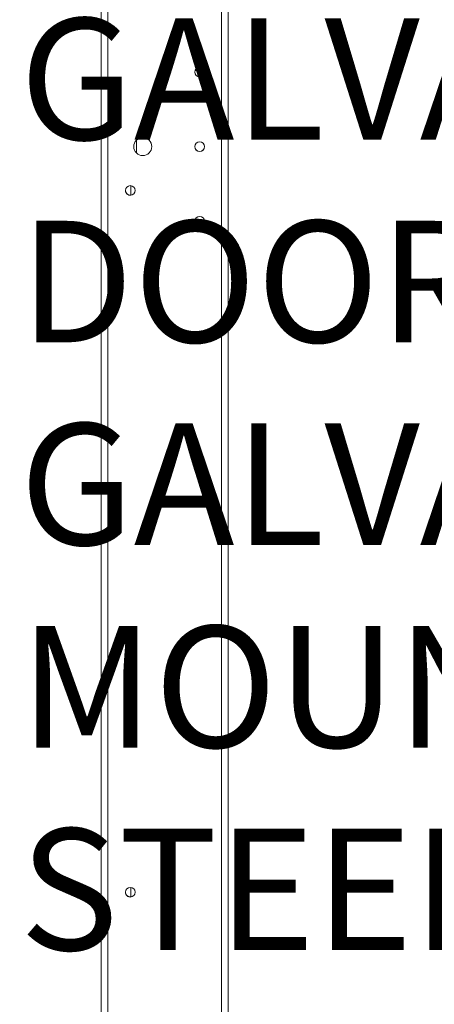
# Model space of a CAD drawing. Units: millimetres. Extents: x -2834 to 8559, y 73 to 6049.
# Drawn here: x 5966 to 6137, y 1554 to 1959 of the extents above; entities that cross this region are included whole.
import ezdxf

# ---------------------------------------------------------------- set-up
doc = ezdxf.new("R2010")
doc.units = ezdxf.units.MM
doc.header["$LTSCALE"] = 5
doc.layers.add('Dimensions', color=7, linetype='Continuous')
doc.styles.get("Standard").update_dxf_attribs({"font": 'romans.shx', "width": 0.8})

msp = doc.modelspace()

# ---------------------------------------------------------------- linework, layer by layer
at = {"color": 7, "linetype": 'Continuous', "lineweight": 18}
for p, q in [((6049.55, 1269.44), (6049.55, 3084.73)), ((6052.26, 1269.44), (6052.26, 3084.73)), ((6002.64, 1311.84), (6002.64, 3042.32)), ((5999.93, 1537.5), (5999.93, 2135.13)), ((6042.4, 1937.77), (6038.67, 1937.77)), ((6012.17, 1890.34), (6012.17, 1886.4)), ((6038.55, 1875.74), (6038.67, 1875.06)), ((6042.4, 1875.06), (6042.52, 1875.74)), ((6038.66, 1875.06), (6042.4, 1875.06)), ((6038.66, 1875.06), (6042.4, 1875.06)), ((6038.66, 1875.06), (6042.4, 1875.06)), ((6012.17, 1601.63), (6012.17, 1597.68))]:
    msp.add_line(p, q, dxfattribs=at)
at = {"color": 8, "linetype": 'Continuous', "lineweight": 18}
msp.add_line((6014.51, 1909.09), (6014.51, 1903.74), dxfattribs=at)
at = {"color": 7, "linetype": 'Continuous', "lineweight": 18}
for centre, radius in [((6040.53, 1937.09), 1.98), ((6017.07, 1906.41), 3.7), ((6040.53, 1906.41), 1.98), ((6011.93, 1888.37), 1.98), ((6040.53, 1875.74), 1.98), ((6011.93, 1599.65), 1.98)]:
    msp.add_circle(centre, radius, dxfattribs=at)
for centre, radius, start, end in [((6040.53, 1937.09), 1.98, 180.0002, 0), ((6040.53, 1937.09), 1.98, 180, 0), ((6017.07, 1906.41), 3.7, 180, 360), ((6040.53, 1906.42), 1.98, 180.0002, 0), ((6040.53, 1906.41), 1.98, 180, 0), ((6011.93, 1888.37), 1.98, 180, 276.9012), ((6011.93, 1888.37), 1.98, 180, 0), ((6040.53, 1875.74), 1.98, 180, 0), ((6011.93, 1599.66), 1.98, 180, 276.8987), ((6011.93, 1599.65), 1.98, 180, 0)]:
    msp.add_arc(centre, radius, start, end, dxfattribs=at)

# ---------------------------------------------------------------- texts
at = {"layer": 'Dimensions', "insert": (6665.58, 1434.13), "char_height": 50, "attachment_point": 5}
msp.add_mtext('\\pxql;{\\LMATERIAL}\\PMAIN FRAME: 2.0mm GALVANISED STEEL PROFILE\\PPANELS: 1.2mm POWDERCOATED GALVANISED SHEET \\PDOOR: 2.0mm POWDERCOATED GALVANISED STEEL\\PMOUNTING PLATE: 2.0mm GALVANISED STEEL SHEET\\PSEAL: EPDM\\PSURFACE TREATMENT: POWDER-COAT 80-120micron\\PSTANDARD COLOUR: RAL7035\\P\\PPROTECTION: IP55 IK10\\PSTANDARD: IEC62208, IEC/EN/AS60529\\PORDERING INFORMATION:\\P - ENCLOSURE: IP-MFS18612040\\P - SIDE PANEL: IP-MFSP18640\\P - MOUNTING PLATE: IP-MFSM186120\\P - BASE: IP-MFSB12040', dxfattribs=at)

doc.saveas('drawing.dxf')
